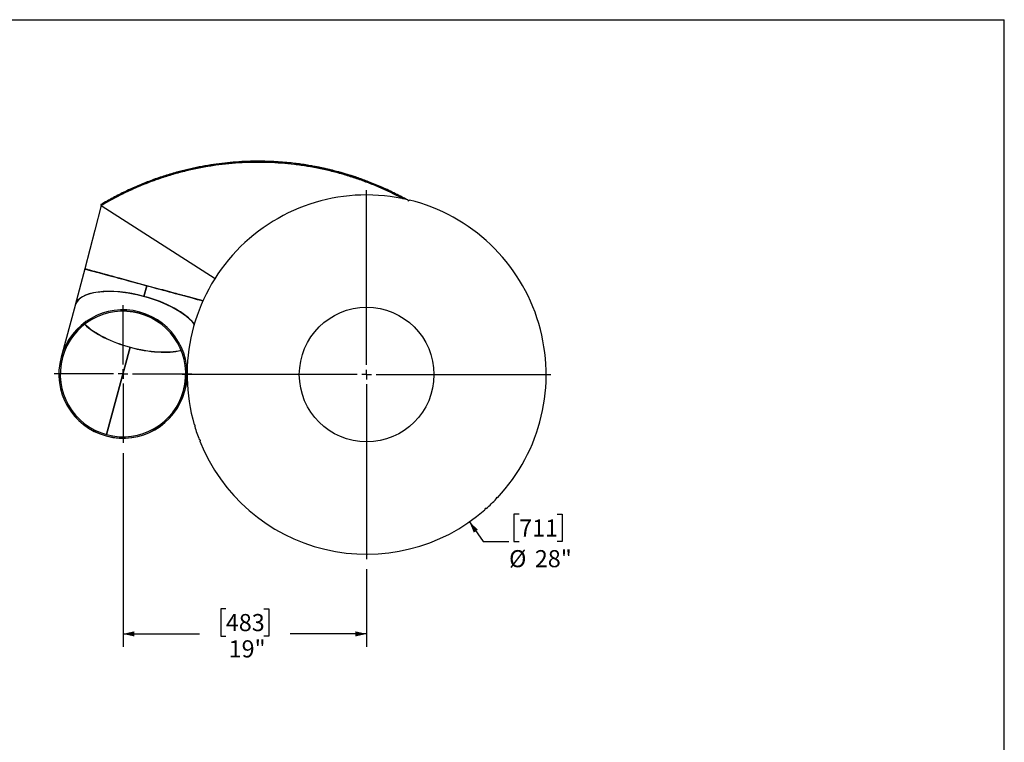
# Model space of a CAD drawing. Units: inches. Extents: x 0.5 to 10.5, y 0.5 to 7.9.
# Drawn here: x 5.7 to 10.5, y 4.4 to 7.9 of the extents above; entities that cross this region are included whole.
import ezdxf

# ---------------------------------------------------------------- set-up
doc = ezdxf.new("R2010")
doc.units = ezdxf.units.IN
doc.header["$MEASUREMENT"] = 0
doc.layers.add('FORMAT', color=7, linetype='Continuous')
doc.styles.add('SLDTEXTSTYLE0', font='TXT', dxfattribs={"width": 0.75})
doc.dimstyles.new('SLDDIMSTYLE2', dxfattribs={"dimtxt": 0.083333, "dimasz": 0.055, "dimexe": 0, "dimexo": 0.0625, "dimgap": 0.020833, "dimtad": 0, "dimtih": 1, "dimtoh": 1, "dimdec": 3, "dimlfac": 16, "dimrnd": 1e-09, "dimzin": 12, "dimdsep": 46, "dimlunit": 5, "dimtxsty": 'SLDTEXTSTYLE0', "dimsah": 1, "dimcen": 0.09, "dimadec": 0, "dimazin": 3, "dimtfac": 1, "dimtdec": 3, "dimtofl": 0, "dimtmove": 0, "dimatfit": 3, "dimfxl": 0, "dimfrac": 2, "dimtolj": 1, "dimtzin": 12, "dimarcsym": 0})
doc.dimstyles.new('SLDDIMSTYLE3', dxfattribs={"dimtxt": 0.083333, "dimasz": 0.055, "dimexe": 0, "dimexo": 0.0625, "dimgap": 0.020833, "dimtad": 0, "dimtih": 1, "dimtoh": 1, "dimdec": 3, "dimlfac": 16, "dimrnd": 1e-09, "dimzin": 12, "dimdsep": 46, "dimlunit": 5, "dimtxsty": 'SLDTEXTSTYLE0', "dimsah": 1, "dimcen": 0, "dimadec": 0, "dimazin": 3, "dimtfac": 1, "dimtdec": 3, "dimtofl": 0, "dimtmove": 0, "dimatfit": 3, "dimfxl": 0, "dimfrac": 2, "dimtolj": 1, "dimtzin": 12, "dimarcsym": 0})

# ---------------------------------------------------------------- blocks, each defined once
blk = doc.blocks.new('_D_4')
at = {"layer": 'FORMAT'}
for p, q in [((7.8929, 5.429), (7.9597, 5.3334)), ((8.1354, 5.4658), (8.1101, 5.4658)), ((8.1101, 5.4658), (8.1101, 5.3334)), ((8.3202, 5.4658), (8.3455, 5.4658)), ((8.3455, 5.4658), (8.3455, 5.3334)), ((7.9597, 5.3334), (8.0847, 5.3334)), ((8.1101, 5.3334), (8.1354, 5.3334)), ((8.3455, 5.3334), (8.3202, 5.3334))]:
    blk.add_line(p, q, dxfattribs=at)
blk.add_solid([(7.8929, 5.429), (7.9142, 5.3768), (7.9347, 5.3911)], dxfattribs=at)
at = {"layer": 'FORMAT', "char_height": 0.08333, "attachment_point": 1, "style": 'SLDTEXTSTYLE0'}
for s, insert in [('711', (8.1354, 5.4408)), ('%%c', (8.0861, 5.2915)), ('28"', (8.2119, 5.2915))]:
    blk.add_mtext(s, dxfattribs=dict(at, insert=insert))
blk = doc.blocks.new('_D_5')
at = {"layer": 'FORMAT'}
for p, q in [((6.2045, 5.7635), (6.2045, 4.8209)), ((7.392, 5.198), (7.392, 4.8209)), ((6.7058, 5.0052), (6.6805, 5.0052)), ((6.6805, 5.0052), (6.6805, 4.8728)), ((6.8906, 5.0052), (6.9159, 5.0052)), ((6.9159, 5.0052), (6.9159, 4.8728)), ((6.2045, 4.8834), (6.5768, 4.8834)), ((6.6805, 4.8728), (6.7058, 4.8728)), ((6.9159, 4.8728), (6.8906, 4.8728)), ((7.392, 4.8834), (7.0196, 4.8834))]:
    blk.add_line(p, q, dxfattribs=at)
for points in [[(6.2045, 4.8834), (6.2595, 4.8709), (6.2595, 4.8959)], [(7.392, 4.8834), (7.337, 4.8959), (7.337, 4.8709)]]:
    blk.add_solid(points, dxfattribs=at)
at = {"layer": 'FORMAT', "char_height": 0.08333, "attachment_point": 1, "style": 'SLDTEXTSTYLE0'}
for s, insert in [('483', (6.7058, 4.9802)), ('19"', (6.7194, 4.8522))]:
    blk.add_mtext(s, dxfattribs=dict(at, insert=insert))
blk = doc.blocks.new('SW_CENTERMARKSYMBOL_0')
at = {"layer": 'FORMAT', "color": 0}
for p, q in [((0, 0.0469), (0, 0.8984)), ((-0.0469, 0), (-0.8984, 0)), ((0, 0), (-0.0234, 0)), ((0, 0), (0, 0.0234)), ((0, 0), (0, -0.0234)), ((0, 0), (0.0234, 0)), ((0.0469, 0), (0.8984, 0)), ((0, -0.0469), (0, -0.8984))]:
    blk.add_line(p, q, dxfattribs=at)
blk = doc.blocks.new('SW_CENTERMARKSYMBOL_1')
at = {"layer": 'FORMAT', "color": 0}
for p, q in [((0, 0.0469), (0, 0.3359)), ((-0.0469, 0), (-0.3359, 0)), ((0, 0), (-0.0234, 0)), ((0, 0), (0, 0.0234)), ((0, 0), (0, -0.0234)), ((0, 0), (0.0234, 0)), ((0.0469, 0), (0.3359, 0)), ((0, -0.0469), (0, -0.3359))]:
    blk.add_line(p, q, dxfattribs=at)

msp = doc.modelspace()

# ---------------------------------------------------------------- linework, layer by layer
at = {"color": 7, "linetype": 'Continuous', "lineweight": 25}
for p, q in [((6.09950515, 6.97069601), (6.09711481, 6.97470635)), ((6.09886232, 6.97110602), (6.09849375, 6.96967391)), ((6.0987862, 6.96956867), (6.6530478, 6.61443682)), ((7.59681363, 6.99369367), (7.59275153, 6.99591359)), ((6.019027, 6.66087759), (5.97124605, 6.48416507)), ((6.32066831, 6.57931753), (6.30641196, 6.52659195)), ((6.30646351, 6.52657801), (6.32071986, 6.57930359)), ((6.32066772, 6.57931767), (6.30667309, 6.52755975)), ((6.30672575, 6.52754553), (6.32072037, 6.57930341)), ((6.30641159, 6.52659202), (6.30667309, 6.52755975)), ((6.30672575, 6.52754553), (6.30646388, 6.5265779)), ((5.9709844, 6.48319741), (5.90269103, 6.23062178)), ((6.28429591, 6.4447981), (6.28600177, 6.45110913)), ((6.28434746, 6.44478417), (6.28605442, 6.45109489)), ((6.1245746, 5.85408557), (6.23954644, 6.27929675)), ((6.239598, 6.27928281), (6.12462608, 5.85407163)), ((6.5060254, 6.06748767), (6.51768989, 6.11062762)), ((6.1227649, 5.84739469), (6.12286771, 5.84777483)), ((6.12292022, 5.84776062), (6.12281755, 5.84738047))]:
    msp.add_line(p, q, dxfattribs=at)
at = {"color": 7, "linetype": 'Continuous', "lineweight": 25, "flags": 128}
for points in [[(6.09846853, 6.96957564), (6.06746428, 6.8490988), (6.01902642, 6.66087774)], [(6.09950515, 6.97069601), (6.09914568, 6.97013231), (6.0987862, 6.96956867)], [(6.019027, 6.66087759), (6.01926284, 6.66081379), (6.02031252, 6.66052999), (6.02219922, 6.66001982), (6.02491795, 6.65928473), (6.02846094, 6.65832676), (6.0328185, 6.65714852), (6.03797832, 6.65575337), (6.04392602, 6.65414519), (6.05064519, 6.65232841), (6.05811689, 6.65030818), (6.06632044, 6.64809002), (6.07523283, 6.6456802), (6.08482942, 6.6430854), (6.0950835, 6.64031285), (6.10596619, 6.63737031), (6.11744741, 6.63426593), (6.12949506, 6.63100839), (6.14207554, 6.62760679), (6.1551538, 6.62407058), (6.16869355, 6.62040961), (6.18265686, 6.61663408), (6.19700495, 6.61275458), (6.2116977, 6.60878182), (6.22669419, 6.60472694), (6.2419527, 6.60060122), (6.2574307, 6.59641617), (6.27308498, 6.59218346), (6.288872, 6.58791485), (6.30474768, 6.58362226), (6.32066772, 6.57931767)], [(6.32072037, 6.57930341), (6.33664049, 6.57499883), (6.35251616, 6.57070624), (6.36830318, 6.56643763), (6.38395747, 6.56220492), (6.39943539, 6.55801987), (6.41469397, 6.55389415), (6.42969047, 6.54983926), (6.44438322, 6.54586655), (6.4587313, 6.541987), (6.47269462, 6.53821148), (6.48623429, 6.53455054), (6.49931262, 6.5310143), (6.51189318, 6.5276127), (6.52394082, 6.52435516), (6.53542198, 6.52125078), (6.54630474, 6.51830824), (6.55655867, 6.51553568), (6.56615526, 6.51294088), (6.57506772, 6.51053107), (6.58327128, 6.50831294), (6.59074305, 6.50629267), (6.59398912, 6.50541496)]]:
    msp.add_lwpolyline(points, dxfattribs=at)
at = {"color": 7, "linetype": 'Continuous', "lineweight": 25}
msp.add_circle((7.39195722, 6.14642765), 0.328125, dxfattribs=at)
for centre, radius, start, end in [((7.39195722, 6.14642765), 0.875, 76.74713151, 196.23556163), ((7.59635042, 6.99722047), 0.00390625, 166.61923904, 346.3634541), ((7.39195722, 6.14642765), 0.875, 316.74713151, 76.23556163), ((6.20446103, 6.14943487), 0.3125, 74.87472858, 74.86472858), ((6.20446103, 6.14943487), 0.3059625, 74.87472858, 74.86472858), ((6.20435825, 6.14905472), 0.3059625, 344.86972858, 164.86972858), ((6.20435825, 6.14905472), 0.3125, 164.86972858, 254.86472858), ((6.20435825, 6.14905472), 0.3125, 254.87472858, 344.86972858), ((6.55295243, 5.89804094), 0.00390625, 286.61923904, 106.3634541), ((7.39195722, 6.14642765), 0.875, 196.74713151, 201.23556163), ((6.57779343, 5.82586204), 0.00390625, 291.61923904, 111.3634541), ((7.39195722, 6.14642765), 0.875, 201.74713151, 311.23556163), ((7.39195722, 6.14642765), 0.875, 311.74713151, 316.23556163), ((8.02656882, 5.54402154), 0.00390625, 46.61923904, 226.3634541), ((7.97165078, 5.49100383), 0.00390625, 41.61923904, 221.3634541)]:
    msp.add_arc(centre, radius, start, end, dxfattribs=at)
for centre, major_axis, start_param, end_param in [((6.27265156, 6.40163035), (0.30166714, -0.08156705), 0.5128568097, 3.1415926536), ((6.27291321, 6.40259802), (0.30166714, -0.08156705), 1.5708835933, 3.1454646388), ((6.27291321, 6.40259802), (0.30166714, -0.08156705), 0.5127227793, 1.5707090603), ((6.27265156, 6.40163035), (0.29535627, -0.07986067), 3.7909648205, 4.7123017139), ((6.27291321, 6.40259802), (0.29535627, -0.07986067), 3.7938767562, 5.6309012045), ((6.27265156, 6.40163035), (0.29535627, -0.07986067), 4.7124762468, 5.6338131402)]:
    msp.add_ellipse(centre, major_axis=major_axis, ratio=0.4142135624, start_param=start_param, end_param=end_param, dxfattribs=at)
for points, knots in [([(7.58644048, 6.99936256), (7.57935446, 7.00327312), (7.56163776, 7.01305045), (7.53283982, 7.02779353), (7.50001007, 7.04374766), (7.46705998, 7.05873783), (7.43404313, 7.07281887), (7.40778081, 7.08328801), (7.38800246, 7.09079714), (7.37542393, 7.09543889), (7.36294281, 7.09992028), (7.35028349, 7.10434302), (7.33817953, 7.10844563), (7.32690826, 7.1121616), (7.31745051, 7.11520583), (7.30801223, 7.11817664), (7.29815408, 7.12121087), (7.28771082, 7.12434037), (7.27754408, 7.12730435), (7.26589577, 7.13061658), (7.2531019, 7.13413541), (7.24022134, 7.13753767), (7.22962532, 7.14024761), (7.22056526, 7.14250411), (7.21168684, 7.14465713), (7.20299119, 7.14671038), (7.19447956, 7.14866732), (7.18615297, 7.150531), (7.17801239, 7.15230514), (7.16940478, 7.15413134), (7.16036616, 7.15599215), (7.15071179, 7.1579141), (7.14059414, 7.15985949), (7.12995564, 7.16182653), (7.11196328, 7.165014), (7.08743879, 7.16899186), (7.05586993, 7.17342837), (7.02072317, 7.17761234), (6.98179011, 7.18125816), (6.93913844, 7.18403268), (6.89678884, 7.18557722), (6.84931877, 7.18596025), (6.79755449, 7.18466141), (6.74158698, 7.18112965), (6.6864614, 7.17559761), (6.63148563, 7.16802952), (6.57606463, 7.15827874), (6.52068341, 7.14635763), (6.4621945, 7.13142481), (6.40133642, 7.11317122), (6.3385575, 7.09122871), (6.2768768, 7.06658678), (6.21607473, 7.03904611), (6.15578894, 7.00864613), (6.11667126, 6.98601869), (6.09711481, 6.97470635)], [0, 0, 0, 0, 0.0156570697, 0.0391463742, 0.0628168012, 0.0866558737, 0.1096800036, 0.1328401014, 0.1418580804, 0.1510089156, 0.1590378836, 0.1677744859, 0.1772187221, 0.1840201761, 0.1909757639, 0.1966433926, 0.203365346, 0.2111416398, 0.2179581267, 0.2240699183, 0.2348175225, 0.2438983124, 0.2501127229, 0.2561956793, 0.2621471647, 0.2679671514, 0.2736556861, 0.2792127507, 0.2846383268, 0.2899324372, 0.2964013586, 0.3026624861, 0.3091561824, 0.3165186765, 0.323782912, 0.3448208979, 0.3649885242, 0.3859359498, 0.4137769592, 0.4410914289, 0.4690201962, 0.496040568, 0.5331100513, 0.5691903192, 0.6042825737, 0.6397957062, 0.6757847771, 0.7120815217, 0.74800706, 0.7907532703, 0.8326702707, 0.8737635157, 0.9158880979, 0.9579491866, 1, 1, 1, 1]), ([(7.56828229, 7.00304209), (7.55488219, 7.01015329), (7.52250263, 7.02733656), (7.47008206, 7.05162837), (7.41123515, 7.0763402), (7.35155211, 7.09838707), (7.29104668, 7.1179015), (7.22968162, 7.1348509), (7.16743809, 7.14922581), (7.10436608, 7.16097321), (7.04072297, 7.1700142), (6.97678878, 7.17630215), (6.91277478, 7.17983083), (6.84868826, 7.18060816), (6.78452601, 7.17862922), (6.72028866, 7.17387129), (6.65597517, 7.16629727), (6.59159646, 7.15585636), (6.5273818, 7.14252371), (6.46363673, 7.12632451), (6.40064973, 7.10732429), (6.33849862, 7.08553532), (6.27718038, 7.06095854), (6.21673742, 7.03349414), (6.1570639, 7.00333846), (6.11824644, 6.98084516), (6.0987862, 6.96956867)], [0, 0, 0, 0, 0.02982350937, 0.07206450966, 0.11415741132, 0.15617391487, 0.19818113485, 0.2402448425, 0.28243128677, 0.32480877796, 0.36730021627, 0.40957252239, 0.451672216, 0.49366737505, 0.53562621959, 0.57761758529, 0.61971230449, 0.66198465823, 0.70448703045, 0.74687027912, 0.78906459984, 0.83114845198, 0.8732007257, 0.91530261483, 0.9575389323, 1, 1, 1, 1]), ([(7.57025906, 7.00264155), (7.55683575, 7.00984423), (7.52447571, 7.02720799), (7.47205661, 7.05168731), (7.41324638, 7.07654807), (7.35357183, 7.09871585), (7.29305741, 7.118333), (7.23167041, 7.13537056), (7.1693953, 7.14982297), (7.10628407, 7.161639), (7.04259566, 7.17074111), (6.97861119, 7.17708439), (6.91454235, 7.18066218), (6.85039707, 7.18148425), (6.78617228, 7.17954559), (6.72186892, 7.17482463), (6.65748564, 7.16728408), (6.59303322, 7.15687318), (6.52874105, 7.14356704), (6.46491479, 7.12739118), (6.40184342, 7.10841053), (6.33960458, 7.0866378), (6.27819522, 7.06207332), (6.21765728, 7.03461746), (6.15788494, 7.0044663), (6.11899973, 6.98197282), (6.09950515, 6.97069601)], [0, 0, 0, 0, 0.0299133335, 0.072113147, 0.1141758992, 0.1561693161, 0.1981584265, 0.2402076835, 0.2823824985, 0.324750612, 0.3672344538, 0.4095008509, 0.4515962975, 0.4935888325, 0.5355462871, 0.5775374458, 0.6196333324, 0.6619083421, 0.7044149594, 0.7468038863, 0.7890053702, 0.8310977461, 0.8731601222, 0.9152737538, 0.9575236247, 1, 1, 1, 1]), ([(7.57096855, 7.00249775), (7.56830019, 7.00396341), (7.55502531, 7.01125497), (7.53074281, 7.02359639), (7.49802601, 7.03952772), (7.46517594, 7.05446386), (7.43226284, 7.06850281), (7.40608235, 7.07893889), (7.38636573, 7.08642462), (7.37382646, 7.09105191), (7.36138424, 7.09551919), (7.34876447, 7.09992833), (7.33669823, 7.10401799), (7.32546211, 7.10772235), (7.31603391, 7.11075724), (7.30662504, 7.11371863), (7.29679766, 7.11674346), (7.28638697, 7.11986314), (7.27625196, 7.12281794), (7.26806329, 7.12514639), (7.26145118, 7.12699048), (7.25616669, 7.12844282), (7.25115045, 7.12980221), (7.2464031, 7.13107135), (7.24192566, 7.13225312), (7.23043991, 7.13524764), (7.21233662, 7.13976731), (7.18798113, 7.14540172), (7.16511465, 7.15030343), (7.1420096, 7.15488897), (7.11592383, 7.15964989), (7.08673379, 7.16433738), (7.06382974, 7.16768607), (7.05151249, 7.16913245), (7.04944461, 7.16937528)], [0, 0, 0, 0, 0.016445996, 0.0818176375, 0.1476941345, 0.2140405719, 0.2781193735, 0.3425769212, 0.3676751801, 0.3931432168, 0.4154889342, 0.4398041865, 0.4660888243, 0.4850182632, 0.5043767184, 0.5201505398, 0.5388587264, 0.5605012725, 0.5794725803, 0.5964825969, 0.6069687819, 0.6169395396, 0.6263948638, 0.6353346651, 0.6437590932, 0.6516680626, 0.7001128882, 0.7455707355, 0.7880414804, 0.8276522706, 0.8739958062, 0.9325469618, 0.9886756525, 1, 1, 1, 1]), ([(6.51366621, 7.13950014), (6.49808154, 7.13559391), (6.4638775, 7.12702083), (6.41180267, 7.11146094), (6.35779704, 7.09319549), (6.30487493, 7.07298237), (6.25267641, 7.05077164), (6.20086355, 7.02629775), (6.14962733, 6.99981498), (6.11618108, 6.98038406), (6.09950515, 6.97069601)], [0, 0, 0, 0, 0.10863652644, 0.23842706731, 0.36605848392, 0.49154258129, 0.6176587255, 0.74458601273, 0.87265344834, 1, 1, 1, 1]), ([(6.09886232, 6.97110602), (6.09886262, 6.97110589), (6.09886312, 6.97110568), (6.09886074, 6.97110669), (6.09886414, 6.97110524), (6.09886178, 6.97110625), (6.09886292, 6.97110576), (6.09886148, 6.97110637), (6.09886438, 6.9711054), (6.09886745, 6.97110476), (6.09900314, 6.97106792), (6.09952029, 6.97092809), (6.09978763, 6.9708558)], [0, 0, 0, 0, 0.4802748499, 0.7998462811, 0.9598233846, 0.9792155137, 0.9866045977, 0.9907588572, 0.9917704641, 0.9923166885, 0.9960279898, 1, 1, 1, 1]), ([(6.09954974, 6.97111174), (6.09948643, 6.97111032), (6.0991008, 6.97110167), (6.0989709, 6.97110404), (6.09886232, 6.97110602)], [0, 0, 0, 0, 0.1641716583, 1, 1, 1, 1]), ([(6.32069405, 6.57931056), (6.31269815, 6.58147255), (6.29670729, 6.58579628), (6.27287471, 6.59224035), (6.24934839, 6.59860151), (6.22628075, 6.60483875), (6.20381697, 6.61091267), (6.18210296, 6.61678386), (6.1612722, 6.62241623), (6.14146305, 6.62777239), (6.12667165, 6.63177183), (6.11753426, 6.6342424), (6.11411259, 6.63516769), (6.1127728, 6.63552987), (6.11209877, 6.63571211), (6.11142805, 6.63589351), (6.11061688, 6.63611275), (6.10802862, 6.63681289), (6.10547658, 6.63750248), (6.10315455, 6.63813059), (6.10278512, 6.63823039), (6.10261908, 6.63827532), (6.10241462, 6.63833062), (6.10182588, 6.6384897), (6.09978897, 6.63904072), (6.09612716, 6.64003059), (6.09119679, 6.64136374), (6.08612042, 6.64273637), (6.08119852, 6.64406718), (6.07644309, 6.64535299), (6.06978165, 6.64715418), (6.06159705, 6.6493671), (6.05163174, 6.65206172), (6.04221761, 6.65460709), (6.03383197, 6.65687452), (6.02724003, 6.65865683), (6.02253871, 6.65992809), (6.01957869, 6.66072841), (6.01921051, 6.66082796), (6.01902642, 6.66087774)], [0, 0, 0, 0, 0.0506199465, 0.1012340266, 0.1518374802, 0.2024262622, 0.2529937745, 0.303535411, 0.3540456556, 0.4045186044, 0.4549508458, 0.4738550029, 0.4821724997, 0.4845309918, 0.4855809319, 0.4880722794, 0.4904168585, 0.4927251512, 0.5109543717, 0.513328857, 0.513930669, 0.5143351688, 0.5148502675, 0.5158059422, 0.5197334375, 0.5335023452, 0.5502411233, 0.5670293592, 0.5838203094, 0.600613487, 0.6174089872, 0.6570019295, 0.6966063438, 0.7471474948, 0.797701819, 0.848267227, 0.8988401612, 0.9494189344, 1, 1, 1, 1]), ([(6.59401845, 6.50540704), (6.59230406, 6.50587057), (6.58729739, 6.50722428), (6.57714531, 6.50996935), (6.56377615, 6.51358413), (6.5528495, 6.51653864), (6.54566571, 6.51848101), (6.54298126, 6.51920684), (6.54085962, 6.51978051), (6.5395621, 6.52013137), (6.53897355, 6.52029048), (6.53839641, 6.5204465), (6.5375255, 6.52068199), (6.53631454, 6.52100948), (6.53512915, 6.52132998), (6.53394711, 6.52164954), (6.53275829, 6.52197102), (6.53143608, 6.52232853), (6.53037071, 6.52261654), (6.52955743, 6.52283651), (6.52915347, 6.52294572), (6.52816645, 6.5232126), (6.52623582, 6.52373457), (6.52328306, 6.52453302), (6.51989707, 6.5254485), (6.51644521, 6.52638186), (6.51294844, 6.5273274), (6.50502169, 6.52947061), (6.49288942, 6.53275105), (6.47606066, 6.53730138), (6.45787169, 6.54221942), (6.437571, 6.54770845), (6.41510748, 6.55378238), (6.39203975, 6.56001955), (6.36851347, 6.56638079), (6.34468085, 6.57282485), (6.32868996, 6.57714857), (6.32069405, 6.57931056)], [0, 0, 0, 0, 0.0363944824, 0.1062856554, 0.1761500043, 0.2459855911, 0.2590643551, 0.2713618525, 0.2810288011, 0.2864619802, 0.2877838271, 0.288496501, 0.2937817578, 0.2987893058, 0.3037106463, 0.3085891186, 0.3134678523, 0.3183902066, 0.3248266555, 0.3264719061, 0.3282729378, 0.3297253199, 0.3384268057, 0.3515254477, 0.3648569575, 0.378187904, 0.3915194562, 0.404853405, 0.4677291019, 0.52390798, 0.5801192722, 0.6500335128, 0.7199835725, 0.7899630035, 0.8599627821, 0.9299772339, 1, 1, 1, 1])]:
    msp.add_open_spline(points, degree=3, knots=knots, dxfattribs=at)
at = {"layer": 'FORMAT'}
for p in [(0.49999711, 7.87500156), (10.49999711, 0.50000156)]:
    msp.add_line(p, (10.49999711, 7.87500156), dxfattribs=at)

# ---------------------------------------------------------------- block references
for name, p in [('SW_CENTERMARKSYMBOL_0', (7.39195722, 6.14642765)), ('SW_CENTERMARKSYMBOL_1', (6.20446103, 6.14943487))]:
    msp.add_blockref(name, p, dxfattribs=at)

# ---------------------------------------------------------------- dimensions: what is measured, and where the dimension line sits
dim = msp.add_diameter_dim_2p(p1=(6.89096533, 6.8638063), p2=(7.89294912, 5.429049), dimstyle='SLDDIMSTYLE3', dxfattribs=at)
dim.commit()
dim.dimension.update_dxf_attribs({"geometry": '_D_4', "text_midpoint": (8.2278053, 5.33339606), "dimtype": 163})
dim = msp.add_linear_dim(base=(7.39195722, 4.88342766), p1=(6.20446103, 5.81349737), p2=(7.39195722, 5.24799015), dimstyle='SLDDIMSTYLE2', dxfattribs=at)
dim.commit()
dim.dimension.update_dxf_attribs({"geometry": '_D_5', "text_midpoint": (6.79820913, 4.88342766), "dimtype": 160})

doc.saveas('drawing.dxf')
